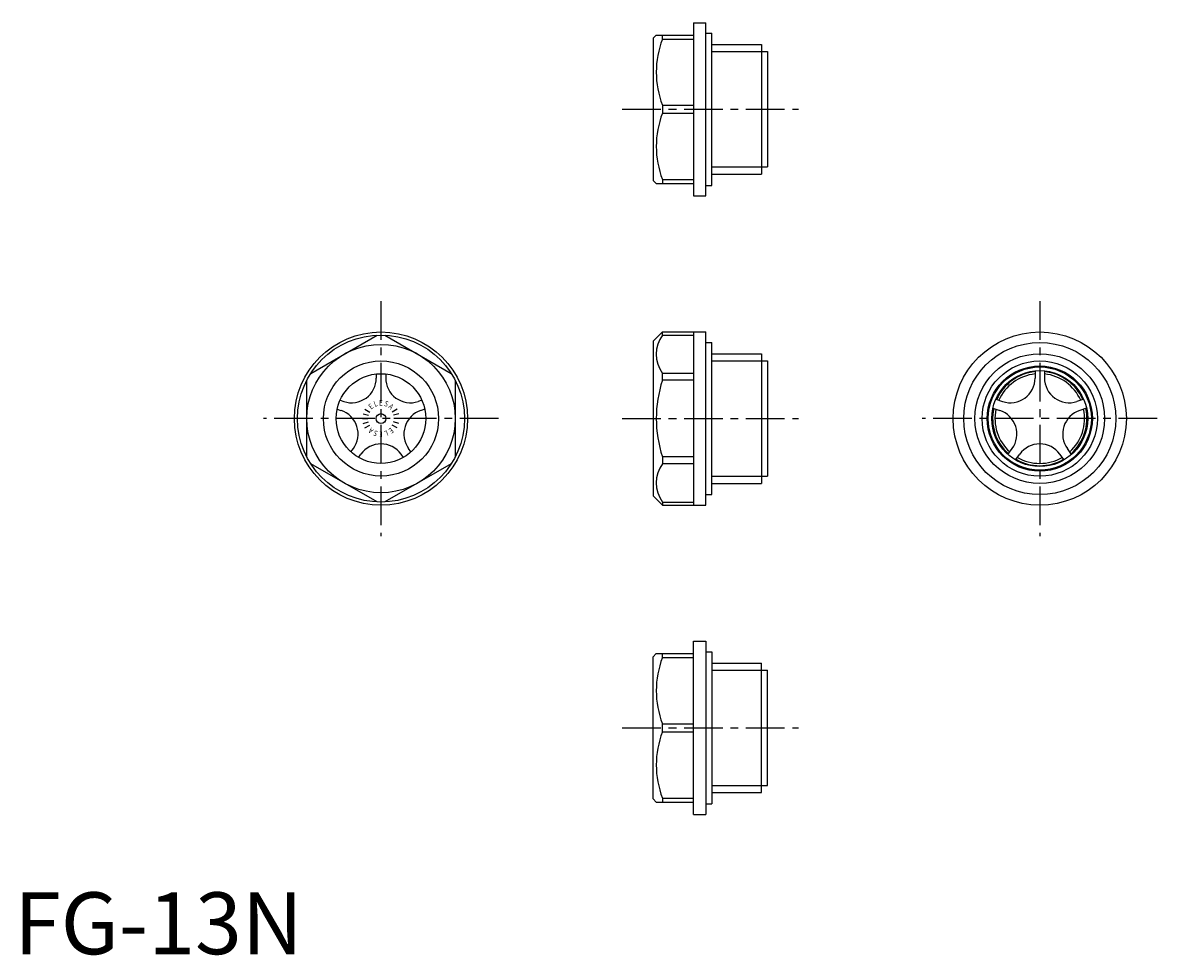
# Model space of a CAD drawing. Extents: x 1 to 185, y 0 to 151.
import ezdxf
from ezdxf.enums import TextEntityAlignment as Align

# ---------------------------------------------------------------- set-up
doc = ezdxf.new("R2010")
doc.units = 0
doc.header["$LTSCALE"] = 5
doc.header["$MEASUREMENT"] = 0
doc.linetypes.add('CENTER', pattern=[2, 1.25, -0.25, 0.25, -0.25])
doc.layers.get('0').update_dxf_attribs({"linetype": 'CONTINUOUS'})
doc.layers.add('1', color=1, linetype='CENTER')
doc.layers.add('3', color=3, linetype='CONTINUOUS')
doc.styles.add('SIM080', font='SIMPLEX', dxfattribs={"width": 0.8})
doc.styles.add('Standard1', font='ARIAL.TTF')

msp = doc.modelspace()

# ---------------------------------------------------------------- linework, layer by layer
for p, q in [((109.8, 150.6), (109.8, 122.6)), ((109.8, 150.6), (111.8, 150.6)), ((111.8, 122.6), (111.8, 150.6)), ((103.8, 148.6), (103.3, 148.1)), ((103.8, 148.6), (109.8, 148.6)), ((104.8, 147.96), (104.8, 148.6)), ((111.8, 148.9), (112.8, 148.9)), ((112.8, 124.3), (112.8, 148.9)), ((103.3, 148.1), (103.3, 125.1)), ((104.8, 147.96), (109.8, 147.96)), ((112.8, 147.08), (120.8, 147.08)), ((120.8, 147.08), (120.8, 126.12)), ((120.8, 145.92), (121.8, 145.92)), ((121.8, 145.92), (121.8, 127.29)), ((104.8, 137.25), (109.8, 137.25)), ((104.8, 137.25), (104.8, 135.96)), ((104.8, 135.96), (109.8, 135.96)), ((120.8, 127.29), (121.8, 127.29)), ((103.3, 125.1), (103.8, 124.6)), ((104.8, 125.25), (109.8, 125.25)), ((104.8, 125.25), (104.8, 124.6)), ((112.8, 126.12), (120.8, 126.12)), ((103.8, 124.6), (109.8, 124.6)), ((111.8, 124.3), (112.8, 124.3)), ((109.8, 122.6), (111.8, 122.6)), ((47.94, 93.9), (58.66, 100.09)), ((59.94, 100.09), (70.66, 93.9)), ((104.8, 100.6), (103.3, 99.1)), ((103.3, 99.1), (103.3, 74.1)), ((104.8, 100.6), (111.8, 100.6)), ((104.8, 100.1), (104.8, 100.6)), ((104.8, 100.1), (109.8, 100.1)), ((109.8, 100.6), (109.8, 72.6)), ((111.8, 72.6), (111.8, 100.6)), ((111.8, 98.9), (112.8, 98.9)), ((112.8, 74.3), (112.8, 98.9)), ((112.8, 97.08), (120.8, 97.08)), ((120.8, 97.08), (120.8, 76.12)), ((120.8, 95.92), (121.8, 95.92)), ((121.8, 95.92), (121.8, 77.29)), ((58.54, 93.81), (58.54, 93.15)), ((60.06, 93.81), (60.06, 93.15)), ((104.8, 92.79), (104.8, 93.9)), ((109.8, 93.9), (104.8, 93.9)), ((165.04, 94.31), (165.04, 93.15)), ((166.56, 94.31), (166.56, 93.15)), ((47.3, 80.42), (47.3, 92.79)), ((71.3, 92.79), (71.3, 80.42)), ((109.8, 92.79), (104.8, 92.79)), ((109.8, 92.79), (104.8, 92.79)), ((52.21, 88.11), (52.83, 87.9)), ((52.68, 89.55), (53.3, 89.35)), ((65.92, 89.55), (65.3, 89.35)), ((66.39, 88.11), (65.77, 87.9)), ((158.23, 88.26), (159.33, 87.9)), ((158.7, 89.71), (159.8, 89.35)), ((172.9, 89.71), (171.8, 89.35)), ((173.37, 88.26), (172.27, 87.9)), ((54.45, 81.22), (54.83, 81.75)), ((55.68, 80.32), (56.06, 80.85)), ((62.92, 80.32), (62.54, 80.85)), ((64.15, 81.22), (63.77, 81.75)), ((160.65, 80.81), (161.33, 81.75)), ((161.88, 79.91), (162.56, 80.85)), ((169.72, 79.91), (169.04, 80.85)), ((170.95, 80.81), (170.27, 81.75)), ((58.66, 73.12), (47.94, 79.3)), ((70.66, 79.3), (59.94, 73.12)), ((104.8, 80.42), (104.8, 79.3)), ((109.8, 80.42), (104.8, 80.42)), ((109.8, 79.3), (104.8, 79.3)), ((120.8, 77.29), (121.8, 77.29)), ((112.8, 76.12), (120.8, 76.12)), ((104.8, 72.6), (103.3, 74.1)), ((111.8, 74.3), (112.8, 74.3)), ((104.8, 73.1), (104.8, 72.6)), ((104.8, 73.1), (109.8, 73.1)), ((104.8, 72.6), (111.8, 72.6)), ((109.8, 22.6), (109.8, 50.6)), ((109.8, 50.6), (111.8, 50.6)), ((111.8, 50.6), (111.8, 22.6)), ((103.3, 48.1), (103.8, 48.6)), ((103.3, 25.1), (103.3, 48.1)), ((103.8, 48.6), (109.8, 48.6)), ((104.8, 47.96), (104.8, 48.6)), ((104.8, 47.96), (109.8, 47.96)), ((111.8, 48.9), (112.8, 48.9)), ((112.8, 48.9), (112.8, 24.3)), ((112.8, 47.08), (120.8, 47.08)), ((120.8, 26.12), (120.8, 47.08)), ((120.8, 45.92), (121.8, 45.92)), ((121.8, 27.29), (121.8, 45.92)), ((104.8, 35.96), (104.8, 37.25)), ((104.8, 37.25), (109.8, 37.25)), ((104.8, 35.96), (109.8, 35.96)), ((112.8, 26.12), (120.8, 26.12)), ((120.8, 27.29), (121.8, 27.29)), ((103.8, 24.6), (103.3, 25.1)), ((103.8, 24.6), (109.8, 24.6)), ((104.8, 25.25), (104.8, 24.6)), ((104.8, 25.25), (109.8, 25.25)), ((111.8, 24.3), (112.8, 24.3)), ((109.8, 22.6), (111.8, 22.6))]:
    msp.add_line(p, q)
for centre, radius in [((59.3, 86.6), 14), ((59.3, 86.6), 13.5), ((165.8, 86.6), 14), ((59.3, 86.6), 12), ((165.8, 86.6), 12.3), ((59.3, 86.6), 9.31), ((165.8, 86.6), 10.48), ((59.3, 86.6), 7.25), ((165.8, 86.6), 8.5), ((165.8, 86.6), 8.34), ((165.8, 86.6), 7.75)]:
    msp.add_circle(centre, radius)
for centre, radius, start, end in [((118.64, 142.6), 14.84, 158.8488, 201.1512), ((118.64, 130.6), 14.84, 158.8488, 201.1512), ((109.1, 97), 5.31, 144.2427, 215.7573), ((165.8, 86.6), 7.62, 95.7313, 156.2687), ((165.8, 86.6), 7.25, 96.0257, 155.9743), ((165.8, 86.6), 7.62, 23.7313, 84.2687), ((165.8, 86.6), 7.25, 24.0257, 83.9743), ((54.54, 93.15), 4, 252, 0), ((64.06, 93.15), 4, 180, 288), ((123.42, 86.6), 19.62, 161.6306, 198.3694), ((161.04, 93.15), 4, 252, 360), ((170.56, 93.15), 4, 180, 288), ((165.8, 86.6), 7.62, 167.7313, 228.2687), ((165.8, 86.6), 7.25, 168.0257, 227.9743), ((165.8, 86.6), 7.25, 312.0257, 11.9743), ((165.8, 86.6), 7.62, 311.7313, 12.2687), ((51.6, 84.1), 4, 324, 72), ((67, 84.1), 4, 108, 216), ((158.1, 84.1), 4, 324, 72), ((173.5, 84.1), 4, 108, 216), ((59.3, 78.5), 4, 36, 144), ((165.8, 78.5), 4, 36, 144), ((109.1, 76.2), 5.31, 144.2427, 215.7573), ((165.8, 86.6), 7.62, 239.7313, 300.2687), ((165.8, 86.6), 7.25, 240.0257, 299.9743), ((118.64, 42.6), 14.84, 158.8488, 201.1512), ((118.64, 30.6), 14.84, 158.8488, 201.1512)]:
    msp.add_arc(centre, radius, start, end)
at = {"layer": '1'}
for p, q in [((98.3, 136.6), (126.8, 136.6)), ((59.3, 105.6), (59.3, 67.6)), ((165.8, 105.6), (165.8, 67.6)), ((78.3, 86.6), (40.3, 86.6)), ((98.3, 86.6), (126.8, 86.6)), ((184.8, 86.6), (146.8, 86.6)), ((98.3, 36.6), (126.8, 36.6))]:
    msp.add_line(p, q, dxfattribs=at)
at = {"layer": '3'}
for p, q in [((112.8, 145.92), (120.8, 145.92)), ((112.8, 127.29), (120.8, 127.29)), ((112.8, 95.92), (120.8, 95.92)), ((56.7, 88.1), (57.48, 87.65)), ((61.9, 88.1), (61.12, 87.65)), ((56.3, 86.6), (57.2, 86.6)), ((56.4, 87.38), (57.27, 87.14)), ((62.2, 87.38), (61.33, 87.14)), ((62.3, 86.6), (61.4, 86.6)), ((56.4, 85.82), (57.27, 86.06)), ((56.7, 85.1), (57.48, 85.55)), ((61.9, 85.1), (61.12, 85.55)), ((62.2, 85.82), (61.33, 86.06)), ((112.8, 77.29), (120.8, 77.29)), ((112.8, 45.92), (120.8, 45.92)), ((112.8, 27.29), (120.8, 27.29))]:
    msp.add_line(p, q, dxfattribs=at)
for centre, radius in [((165.8, 86.6), 9.32), ((59.3, 86.6), 0.8)]:
    msp.add_circle(centre, radius, dxfattribs=at)

# ---------------------------------------------------------------- texts
at = {"color": 3, "style": 'Standard1'}
msp.add_text('FG-13N', height=10, dxfattribs=at).set_placement((0, 0))
at = {"layer": '3', "style": 'SIM080', "width": 0.8}
for s, rotation, p in [('E', 40, (57.95, 88.21)), ('L', 20, (58.58, 88.57)), ('S', 340, (60.02, 88.57)), ('A', 320, (60.65, 88.21)), ('A', 140, (57.95, 84.99)), ('S', 160, (58.58, 84.63)), ('E', 180, (59.3, 84.5)), ('L', 200, (60.02, 84.63)), ('E', 220, (60.65, 84.99))]:
    msp.add_text(s, height=0.9, rotation=rotation, dxfattribs=at).set_placement(p, align=Align.CENTER)
msp.add_text('E', height=0.9, dxfattribs=at).set_placement((59.3, 88.7), align=Align.CENTER)

doc.saveas('drawing.dxf')
